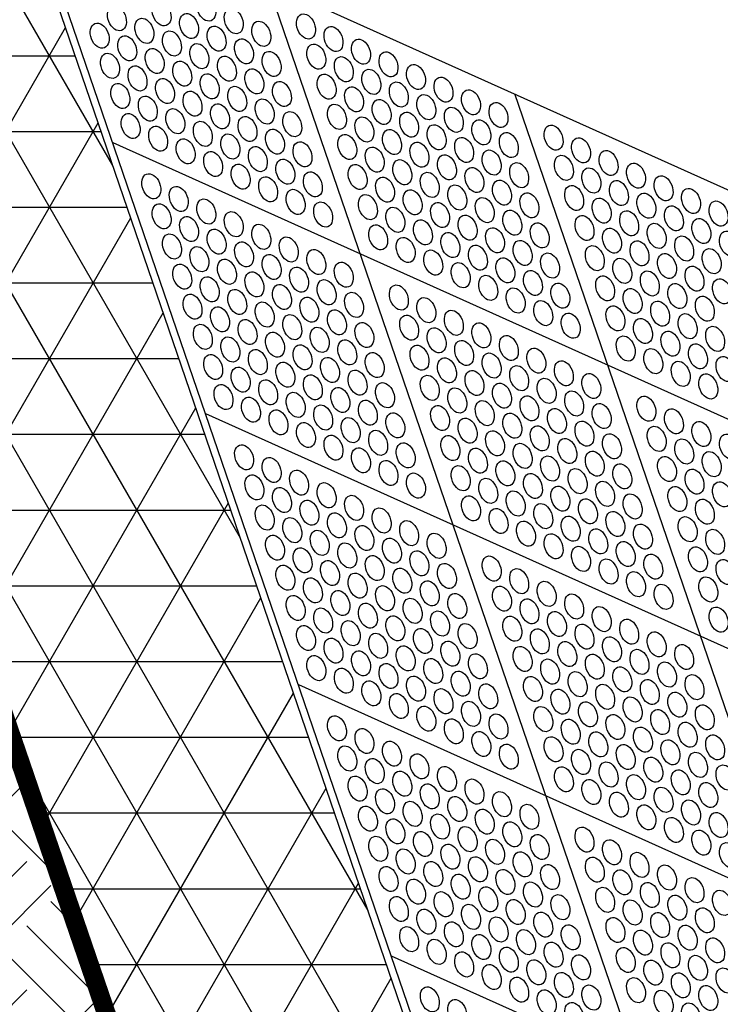
# Model space of a CAD drawing. Units: inches. Extents: x -0.3 to 66.3, y -0.3 to 51.3.
# Drawn here: x 3.1 to 6.5, y 43.9 to 48.8 of the extents above; entities that cross this region are included whole.
import ezdxf

# ---------------------------------------------------------------- set-up
doc = ezdxf.new("R2010")
doc.units = ezdxf.units.IN
doc.header["$MEASUREMENT"] = 0
doc.layers.add('Details', color=105, linetype='Continuous')

msp = doc.modelspace()

# ---------------------------------------------------------------- hatches: boundary and pattern name
at = {"layer": 'Details'}
h = msp.add_hatch(dxfattribs=at)
h.set_pattern_fill('NET3', color=5, scale=3, style=0)
h.set_pattern_definition([(0, (38.73307, 3.62966), (0, 0.375), []), (60, (38.73307, 3.62966), (-0.3247595, 0.1875), []), (120, (38.73307, 3.62966), (-0.3247595, -0.1875), [])])
h.paths.add_polyline_path([(5.9551, 36.7834), (7.6778, 36.0094), (3.0798, 49.4305), (1.3571, 50.2045)])
h.paths.add_polyline_path([(23.8807, 36.1878), (23.8807, 36.0764), (25.4541, 36.7834), (20.8561, 50.2045), (19.3158, 49.5124)])
h = msp.add_hatch(dxfattribs=at)
h.set_pattern_fill('EARTH', color=42, scale=1.8, angle=45, style=0)
h.set_pattern_definition([(45, (95.19193, -0.9821), (6e-17, 0.6363961), [0.45, -0.45]), (45, (95.0726, -0.8628), (6e-17, 0.6363961), [0.45, -0.45]), (45, (94.9533, -0.74346), (6e-17, 0.6363961), [0.45, -0.45]), (135, (94.9533, -0.6639), (-0.6363961, 1e-16), [0.45, -0.45]), (135, (95.0726, -0.5446), (-0.6363961, 1e-16), [0.45, -0.45]), (135, (95.19193, -0.42527), (-0.6363961, 1e-16), [0.45, -0.45])])
h.paths.add_polyline_path([(1.3571, 50.1265), (1.3571, 47.0726), (5.9551, 33.6514), (5.9551, 36.7054)])

# ---------------------------------------------------------------- linework, layer by layer
at = {"layer": 'Details', "color": 5}
for points in [[(3.0798, 49.4305, 0.0675, 0.0675, 0), (1.3571, 50.2045, 0.0675, 0.0675, 0), (5.9551, 36.7834, 0.0675, 0.0675, 0), (11.3244, 34.3709, 0.0675, 0.0675, 0), (20.0848, 34.3709, 0.0675, 0.0675, 0), (25.4541, 36.7834, 0.0675, 0.0675, 0), (20.8561, 50.2045, 0.0675, 0.0675, 0), (19.3158, 49.5124, 0.0675, 0.0675, 0)], [(1.3571, 50.2045, 0.0675, 0.0675, 0), (1.3571, 50.1265, 0.0675, 0.0675, 0), (5.9551, 36.7054, 0.0675, 0.0675, 0), (11.3244, 34.293, 0.0675, 0.0675, 0), (20.0848, 34.293, 0.0675, 0.0675, 0), (25.4541, 36.7054, 0.0675, 0.0675, 0), (25.4541, 36.7834, 0, 0, 0)]]:
    msp.add_lwpolyline(points, format="xyseb", dxfattribs=at)
at = {"layer": 'Details'}
for points in [[(7.6778, 36.1207), (3.0798, 49.5418)], [(3.0798, 49.5418), (6.7264, 47.9034)], [(7.6778, 36.0094), (3.0798, 49.4305)], [(8.9038, 35.5698), (4.3058, 48.991)], [(10.1298, 35.019), (5.5318, 48.4401)], [(3.5396, 48.1997), (7.1862, 46.5613)], [(3.9994, 46.8576), (7.646, 45.2192)], [(4.4592, 45.5155), (8.1058, 43.8771)], [(4.919, 44.1734), (8.5656, 42.5349)]]:
    msp.add_lwpolyline(points, dxfattribs=at)
for centre in [(3.7818, 48.8393), (4.0031, 48.8633), (3.5605, 48.8154), (4.1393, 48.8007), (3.6967, 48.7528), (3.918, 48.7767), (4.2755, 48.7381), (4.497, 48.7745), (3.4753, 48.7289), (3.8329, 48.6902), (4.0542, 48.7142), (4.6332, 48.7119), (3.6116, 48.6663), (4.1904, 48.6516), (4.7694, 48.6493), (3.7478, 48.6037), (3.9691, 48.6276), (4.3266, 48.589), (4.5481, 48.6254), (3.5264, 48.5797), (3.884, 48.5411), (4.1053, 48.565), (4.6843, 48.5628), (4.9056, 48.5867), (3.6626, 48.5171), (4.2415, 48.5024), (4.8205, 48.5002), (5.0418, 48.5241), (3.7988, 48.4546), (4.0202, 48.4785), (4.5992, 48.4763), (5.178, 48.4616), (3.5775, 48.4306), (4.1564, 48.4159), (4.3777, 48.4398), (4.7354, 48.4137), (4.9567, 48.4376), (5.3142, 48.399), (3.7137, 48.368), (3.935, 48.392), (4.2926, 48.3533), (4.8716, 48.3511), (5.0929, 48.375), (3.8499, 48.3054), (4.0712, 48.3294), (4.6503, 48.3271), (5.2291, 48.3124), (5.4504, 48.3364), (3.6286, 48.2815), (4.2074, 48.2668), (4.4288, 48.2907), (4.7865, 48.2645), (5.0078, 48.2885), (5.3653, 48.2498), (3.7648, 48.2189), (3.9861, 48.2428), (4.3436, 48.2042), (4.9227, 48.202), (5.144, 48.2259), (5.723, 48.2237), (3.901, 48.1563), (4.1223, 48.1802), (4.7014, 48.178), (5.2802, 48.1633), (5.5015, 48.1872), (5.8592, 48.1611), (4.2585, 48.1177), (4.4798, 48.1416), (4.8376, 48.1154), (5.0589, 48.1394), (5.4164, 48.1007), (4.0372, 48.0937), (4.3947, 48.0551), (4.9738, 48.0528), (5.1951, 48.0768), (5.7741, 48.0745), (5.9954, 48.0985), (4.1734, 48.0311), (4.7525, 48.0289), (5.3313, 48.0142), (5.5526, 48.0381), (5.9103, 48.0119), (6.1316, 48.0359), (3.7308, 47.9833), (4.3096, 47.9685), (4.5309, 47.9925), (4.8887, 47.9663), (5.11, 47.9902), (6.2678, 47.9733), (3.867, 47.9207), (4.4458, 47.9059), (5.2462, 47.9276), (5.4675, 47.9516), (5.8252, 47.9254), (6.0465, 47.9494), (6.404, 47.9107), (4.0032, 47.8581), (4.8035, 47.8798), (5.0249, 47.9037), (5.3824, 47.8651), (5.6037, 47.889), (5.9614, 47.8628), (6.1827, 47.8868), (3.7819, 47.8342), (4.582, 47.8433), (4.9397, 47.8172), (5.1611, 47.8411), (6.3189, 47.8242), (6.5402, 47.8481), (3.9181, 47.7716), (4.1394, 47.7955), (5.2973, 47.7785), (5.5186, 47.8025), (5.8763, 47.7763), (6.0976, 47.8002), (6.4551, 47.7616), (4.2756, 47.7329), (4.8546, 47.7306), (5.0759, 47.7546), (5.4335, 47.7159), (5.6548, 47.7399), (6.0125, 47.7137), (6.2338, 47.7376), (3.833, 47.685), (4.0543, 47.709), (4.4118, 47.6703), (4.9908, 47.668), (5.2121, 47.692), (6.37, 47.675), (6.5913, 47.699), (3.9692, 47.6224), (4.1905, 47.6464), (5.3483, 47.6294), (5.5697, 47.6533), (5.9274, 47.6272), (6.1487, 47.6511), (4.3267, 47.5838), (4.548, 47.6077), (5.127, 47.6055), (5.4845, 47.5668), (5.7059, 47.5907), (6.0636, 47.5646), (6.2849, 47.5885), (6.5062, 47.6124), (3.884, 47.5359), (4.1054, 47.5598), (4.4629, 47.5212), (4.6842, 47.5451), (5.2632, 47.5429), (6.4211, 47.5259), (4.0203, 47.4733), (4.2416, 47.4973), (5.3994, 47.4803), (5.6207, 47.5042), (5.9785, 47.478), (6.1998, 47.502), (4.3778, 47.4347), (4.5991, 47.4586), (4.9568, 47.4324), (5.7569, 47.4416), (6.336, 47.4394), (6.5573, 47.4633), (3.9351, 47.3868), (4.1565, 47.4107), (4.514, 47.3721), (4.7353, 47.396), (5.093, 47.3698), (5.5356, 47.4177), (6.1147, 47.4154), (6.4722, 47.3768), (4.0713, 47.3242), (4.2927, 47.3481), (5.6718, 47.3551), (6.0296, 47.3289), (6.2509, 47.3529), (4.4289, 47.2855), (4.6502, 47.3095), (5.0079, 47.2833), (5.2292, 47.3072), (5.808, 47.2925), (6.3871, 47.2903), (3.9862, 47.2377), (4.2075, 47.2616), (4.5651, 47.2229), (4.7864, 47.2469), (5.3654, 47.2447), (6.1658, 47.2663), (6.5233, 47.2277), (4.1224, 47.1751), (4.3437, 47.199), (5.1441, 47.2207), (5.5016, 47.1821), (6.0806, 47.1798), (6.302, 47.2037), (4.4799, 47.1364), (4.7013, 47.1604), (5.059, 47.1342), (5.2803, 47.1581), (6.4382, 47.1411), (4.0373, 47.0885), (4.2586, 47.1125), (4.8375, 47.0978), (5.4165, 47.0955), (5.6378, 47.1195), (6.2168, 47.1172), (6.5744, 47.0785), (4.3948, 47.0499), (4.6161, 47.0738), (5.1952, 47.0716), (5.5527, 47.0329), (5.774, 47.0569), (6.353, 47.0546), (4.1735, 47.0259), (4.531, 46.9873), (4.7523, 47.0112), (5.1101, 46.9851), (5.3314, 47.009), (5.9102, 46.9943), (6.4892, 46.992), (4.0884, 46.9394), (4.3097, 46.9633), (4.8885, 46.9486), (5.4676, 46.9464), (5.6889, 46.9703), (4.4459, 46.9008), (4.6672, 46.9247), (5.2463, 46.9225), (5.6038, 46.8838), (5.8251, 46.9077), (6.1828, 46.8816), (4.2246, 46.8768), (4.5821, 46.8382), (4.8034, 46.8621), (5.1612, 46.8359), (5.3825, 46.8599), (5.9613, 46.8452), (4.3608, 46.8142), (4.9396, 46.7995), (5.5187, 46.7973), (5.74, 46.8212), (6.319, 46.819), (4.497, 46.7516), (4.7183, 46.7756), (5.2974, 46.7733), (5.8762, 46.7586), (6.4552, 46.7564), (4.6332, 46.689), (4.8545, 46.713), (5.2122, 46.6868), (5.4336, 46.7107), (5.6549, 46.7347), (6.0124, 46.696), (6.2339, 46.7325), (6.5914, 46.6938), (4.1906, 46.6412), (4.9907, 46.6504), (5.5698, 46.6482), (5.7911, 46.6721), (6.3701, 46.6699), (4.7694, 46.6264), (5.3484, 46.6242), (5.9273, 46.6095), (6.5063, 46.6073), (4.3268, 46.5786), (4.9056, 46.5639), (5.4846, 46.5616), (5.706, 46.5856), (6.0635, 46.5469), (6.285, 46.5833), (4.2417, 46.492), (4.463, 46.516), (5.0418, 46.5013), (5.2633, 46.5377), (5.6208, 46.499), (5.8422, 46.523), (6.4212, 46.5207), (4.5992, 46.4534), (5.3995, 46.4751), (5.9784, 46.4604), (6.5574, 46.4581), (4.3779, 46.4294), (5.5357, 46.4125), (5.757, 46.4364), (6.1146, 46.3978), (6.3361, 46.4342), (4.5141, 46.3668), (4.7354, 46.3908), (5.3144, 46.3886), (5.6719, 46.3499), (5.8932, 46.3738), (6.4723, 46.3716), (4.2928, 46.3429), (4.6503, 46.3043), (4.8716, 46.3282), (5.4506, 46.326), (6.0294, 46.3113), (4.429, 46.2803), (5.0078, 46.2656), (5.5868, 46.2634), (5.8081, 46.2873), (6.1656, 46.2487), (6.3872, 46.2851), (4.5652, 46.2177), (4.7865, 46.2417), (5.144, 46.203), (5.723, 46.2008), (5.9443, 46.2247), (6.5234, 46.2225), (4.3439, 46.1938), (4.7014, 46.1551), (4.9227, 46.1791), (6.0805, 46.1621), (4.4801, 46.1312), (5.0589, 46.1165), (5.8592, 46.1382), (6.4383, 46.136), (4.6163, 46.0686), (4.8376, 46.0925), (5.1951, 46.0539), (5.4166, 46.0903), (5.9954, 46.0756), (6.2167, 46.0995), (6.5745, 46.0734), (4.3949, 46.0447), (4.7525, 46.006), (4.9738, 46.0299), (5.5528, 46.0277), (6.1316, 46.013), (4.5311, 45.9821), (5.11, 45.9674), (5.689, 45.9651), (6.4893, 45.9868), (4.6673, 45.9195), (4.8887, 45.9434), (5.4677, 45.9412), (6.2678, 45.9504), (4.446, 45.8955), (5.0249, 45.8808), (5.2462, 45.9048), (5.6039, 45.8786), (5.8252, 45.9025), (4.5822, 45.8329), (4.8035, 45.8569), (5.1611, 45.8182), (5.7401, 45.816), (5.9614, 45.8399), (6.5404, 45.8377), (4.7184, 45.7704), (4.9397, 45.7943), (5.5188, 45.7921), (6.0976, 45.7773), (4.4971, 45.7464), (5.0759, 45.7317), (5.2973, 45.7556), (5.655, 45.7295), (5.8763, 45.7534), (6.2338, 45.7148), (4.6333, 45.6838), (4.8546, 45.7078), (5.2121, 45.6691), (5.7912, 45.6669), (6.0125, 45.6908), (4.7695, 45.6212), (4.9908, 45.6452), (5.5699, 45.6429), (6.1487, 45.6282), (6.37, 45.6522), (4.5482, 45.5973), (5.127, 45.5826), (5.3483, 45.6065), (5.7061, 45.5803), (5.9274, 45.6043), (6.2849, 45.5656), (4.6844, 45.5347), (4.9057, 45.5586), (5.2632, 45.52), (5.8423, 45.5177), (6.0636, 45.5417), (4.8206, 45.4721), (5.0419, 45.496), (5.621, 45.4938), (6.1998, 45.4791), (6.4211, 45.503), (5.1781, 45.4334), (5.3994, 45.4574), (5.7572, 45.4312), (5.9785, 45.4552), (4.9568, 45.4095), (5.3143, 45.3709), (6.1147, 45.3926), (6.336, 45.4165), (5.093, 45.3469), (5.672, 45.3447), (5.8934, 45.3686), (6.2509, 45.33), (6.4722, 45.3539), (4.6504, 45.299), (5.2292, 45.2843), (5.4505, 45.3083), (5.8082, 45.2821), (6.0296, 45.306), (4.7866, 45.2364), (6.1658, 45.2434), (6.3871, 45.2674), (5.3654, 45.2217), (5.7231, 45.1956), (5.9444, 45.2195), (6.302, 45.1808), (6.5233, 45.2048), (4.7015, 45.1499), (4.9228, 45.1739), (5.5016, 45.1591), (5.8593, 45.133), (6.0806, 45.1569), (4.8377, 45.0873), (5.059, 45.1113), (6.2168, 45.0943), (6.4382, 45.1183), (5.1952, 45.0487), (5.7742, 45.0464), (5.9955, 45.0704), (6.353, 45.0317), (6.5744, 45.0557), (4.7526, 45.0008), (4.9739, 45.0247), (5.3314, 44.9861), (5.9104, 44.9838), (6.1317, 45.0078), (4.8888, 44.9382), (5.1101, 44.9621), (6.2679, 44.9452), (6.4892, 44.9691), (5.2463, 44.8995), (5.4676, 44.9235), (6.0466, 44.9212), (6.4041, 44.8826), (4.8037, 44.8517), (5.025, 44.8756), (5.3825, 44.8369), (5.6038, 44.8609), (6.1828, 44.8587), (4.9399, 44.7891), (5.1612, 44.813), (6.319, 44.7961), (6.5403, 44.82), (5.2974, 44.7504), (5.5187, 44.7744), (5.8764, 44.7482), (4.8547, 44.7025), (5.0761, 44.7265), (5.4336, 44.6878), (5.6549, 44.7118), (6.4552, 44.7335), (4.9909, 44.6399), (5.2123, 44.6639), (6.0126, 44.6856), (6.5914, 44.6709), (5.3485, 44.6013), (5.5698, 44.6252), (5.9275, 44.5991), (6.1488, 44.623), (4.9058, 44.5534), (5.1271, 44.5774), (5.706, 44.5626), (6.285, 44.5604), (5.2633, 44.5148), (5.4847, 44.5387), (6.0637, 44.5365), (6.4212, 44.4978), (5.042, 44.4908), (5.3995, 44.4522), (5.6209, 44.4761), (5.9786, 44.4499), (6.1999, 44.4739), (4.9569, 44.4043), (5.1782, 44.4282), (5.7571, 44.4135), (6.3361, 44.4113), (6.5574, 44.4352), (5.3144, 44.3656), (5.5357, 44.3896), (6.1148, 44.3873), (6.4723, 44.3487), (5.0931, 44.3417), (5.4506, 44.303), (5.6719, 44.327), (6.0297, 44.3008), (6.251, 44.3248), (5.008, 44.2552), (5.2293, 44.2791), (5.8081, 44.2644), (6.3872, 44.2622), (5.3655, 44.2165), (5.5868, 44.2405), (6.1659, 44.2382), (5.1442, 44.1926), (5.5017, 44.1539), (5.723, 44.1779), (6.0808, 44.1517), (6.3021, 44.1756), (6.5234, 44.1996), (5.2804, 44.13), (5.8592, 44.1153), (6.4383, 44.113), (5.4166, 44.0674), (5.6379, 44.0913), (6.217, 44.0891), (5.7741, 44.0287), (6.3532, 44.0265), (6.5745, 44.0504), (5.1102, 43.9569), (5.5528, 44.0048), (5.9103, 43.9661), (6.1318, 44.0026), (6.4894, 43.9639), (5.689, 43.9422), (6.268, 43.94), (5.2464, 43.8943), (5.8252, 43.8796), (6.4042, 43.8774)]:
    msp.add_ellipse(centre, major_axis=(-0.0235, 0.0602), ratio=0.675902, dxfattribs=at)

doc.saveas('drawing.dxf')
